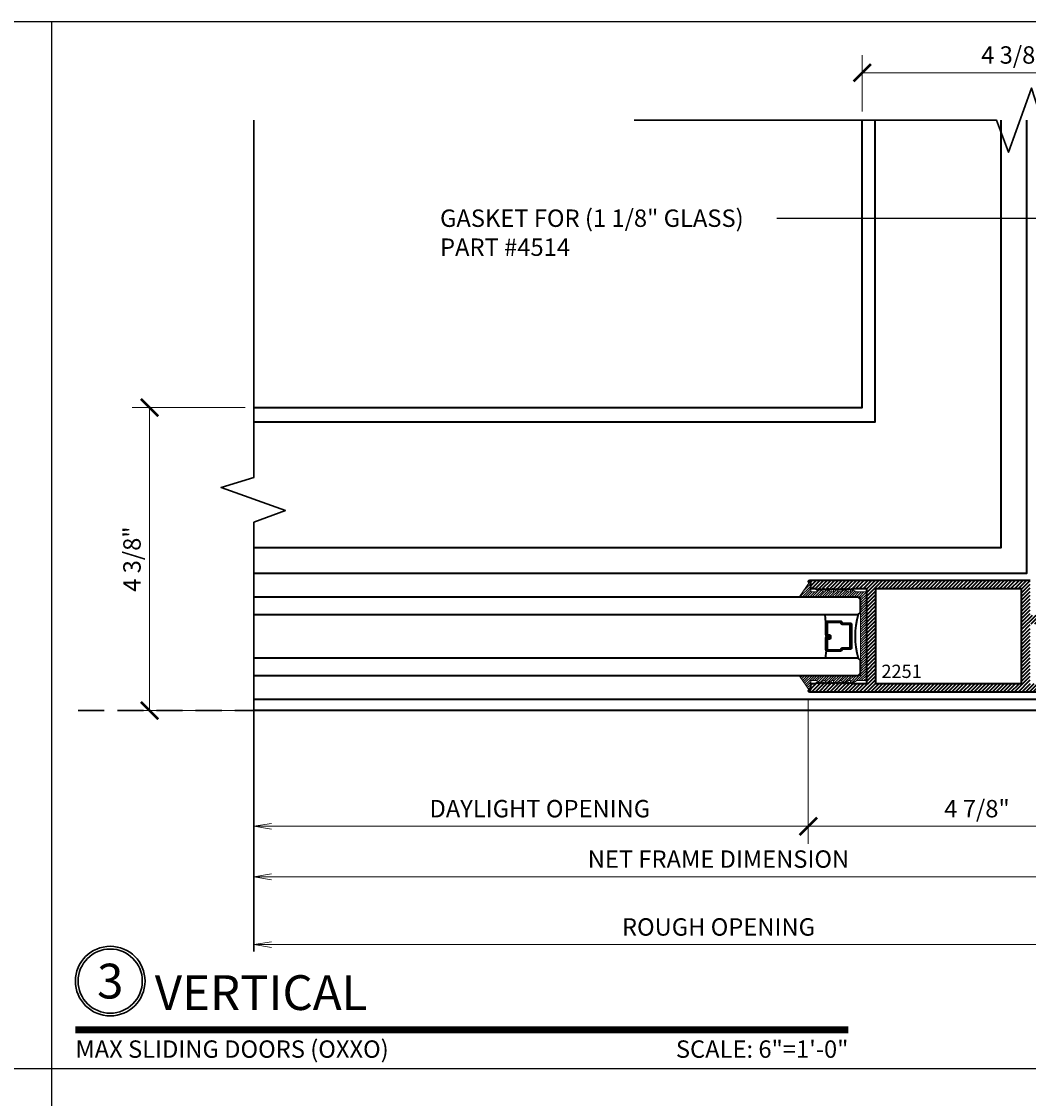
# Model space of a CAD drawing. Units: inches. Extents: x 10869 to 24807, y -8811 to -4237.
# Drawn here: x 11103 to 11117, y -4447 to -4431 of the extents above; entities that cross this region are included whole.
import ezdxf
from ezdxf import colors
from ezdxf.entities.mleader import LeaderData, LeaderLine
from ezdxf.enums import TextEntityAlignment as Align
from ezdxf.math import Vec2, Vec3

# ---------------------------------------------------------------- set-up
doc = ezdxf.new("R2010")
doc.units = ezdxf.units.IN
doc.header["$LTSCALE"] = 0.5
doc.header["$MEASUREMENT"] = 0
doc.header["$PDSIZE"] = 1
doc.linetypes.add('HIDDEN2', pattern=[0.1875, 0.125, -0.0625])
doc.layers.get('Defpoints').update_dxf_attribs({"color": 251, "lineweight": 0})
for name, color, linetype, lineweight in [('Border', 7, 'Continuous', 25), ('Dimensions', 7, 'Continuous', 13), ('PRL - Glass', 5, 'Continuous', 35), ('PRL -Setting', 6, 'Continuous', 20), ('PRLFrame', 134, 'Continuous', 35), ('PRLGlass', 5, 'Continuous', 35), ('Symbols', 6, 'Continuous', 30), ('Text', 252, 'Continuous', 30)]:
    doc.layers.add(name, color=color, linetype=linetype, lineweight=lineweight)
doc.styles.get("Standard").update_dxf_attribs({"font": 'arial.ttf'})
doc.dimstyles.new('PRL$0', dxfattribs={"dimtxt": 0.125, "dimasz": 0.125, "dimexe": 0.125, "dimexo": 0.0625, "dimgap": 0.0625, "dimtad": 1, "dimdec": 4, "dimzin": 3, "dimdsep": 46, "dimlunit": 4, "dimtxsty": 'Standard', "dimblk": 'ARCHTICK', "dimcen": 0, "dimclrd": 256, "dimclre": 256, "dimclrt": 256, "dimazin": 0, "dimtfac": 1, "dimtdec": 4, "dimtofl": 0, "dimtmove": 0, "dimatfit": 3, "dimfxl": 0.125, "dimtfill": 1, "dimfrac": 2, "dimtolj": 1, "dimtzin": 0, "dimlwd": -1, "dimlwe": -1, "dimarcsym": 0})
doc.dimstyles.new('PRL$2', dxfattribs={"dimtxt": 0.125, "dimasz": 0.125, "dimexe": 0.125, "dimexo": 0.0625, "dimgap": 0.0625, "dimtad": 1, "dimdec": 4, "dimzin": 3, "dimdsep": 46, "dimlunit": 4, "dimtxsty": 'Standard', "dimblk": 'ARCHTICK', "dimcen": 0, "dimclrd": 256, "dimclre": 256, "dimclrt": 256, "dimadec": 1, "dimazin": 0, "dimtfac": 1, "dimtdec": 4, "dimtofl": 0, "dimtmove": 0, "dimatfit": 3, "dimfxl": 0.125, "dimtfill": 1, "dimfrac": 2, "dimtolj": 1, "dimtzin": 0, "dimlwd": -1, "dimlwe": -1, "dimarcsym": 0})

# ---------------------------------------------------------------- blocks, each defined once
blk = doc.blocks.new('*U12')
at = {"const_width": 0.05}
blk.add_lwpolyline([(0, 0), (5.5536, 0)], dxfattribs=at)
at = {"ltscale": 0.25}
for radius in [0.25, 0.2306]:
    blk.add_circle((0.25, 0.35), radius, dxfattribs=at)
at = {"ltscale": 0.25, "flags": 8}
for tag, p in [('VIEWNAME2', (0.5699, 0.4392)), ('VIEWNAME1', (0.5699, 0.0642))]:
    blk.add_attdef(tag, text='', height=0.25, dxfattribs=at).set_placement(p, align=Align.BOTTOM_LEFT)
at = {"flags": 8}
blk.add_attdef('#', text='', height=0.25, dxfattribs=at).set_placement((0.25, 0.35), align=Align.MIDDLE_CENTER)
at = {"ltscale": 0.25, "flags": 8}
blk.add_attdef('ARCH_REF:', text='', height=0.125, dxfattribs=at).set_placement((0, -0.0764), align=Align.TOP_LEFT)
blk.add_attdef('SCALE', text='', height=0.125, dxfattribs=at).set_placement((5.5536, -0.0764), align=Align.TOP_RIGHT)
blk = doc.blocks.new('_ArchTick')
at = {"color": 0, "linetype": 'ByBlock', "const_width": 0.15}
blk.add_lwpolyline([(-0.5, -0.5), (0.5, 0.5)], dxfattribs=at)
blk = doc.blocks.new('*D370')
at = {"layer": 'Defpoints', "color": 0, "transparency": 16777216}
for p in [(11119.466, -4432.862), (11106.368, -4441.351), (11119.466, -4441.351), (11119.466, -4441.351), (11121.149, -4444.266)]:
    blk.add_point(p, dxfattribs=at)
at = {"layer": 'Dimensions', "transparency": 16777216}
for p, q in [((11119.591, -4441.351), (11123.081, -4441.351)), ((11119.466, -4441.476), (11119.466, -4444.966))]:
    blk.add_line(p, q, dxfattribs=at)
blk.add_arc((11119.466, -4441.351), 3.366, 270, 0, dxfattribs=at)
at = {"layer": 'Dimensions', "transparency": 16777216, "xscale": 0.25, "yscale": 0.25, "zscale": 0.25}
for p, rotation in [((11122.831, -4441.351), 90), ((11119.466, -4444.716), 179.9999999999956)]:
    blk.add_blockref('_ArchTick', p, dxfattribs=dict(at, rotation=rotation))
at = {"layer": 'Dimensions', "transparency": 16777216, "insert": (11121.667, -4443.552), "char_height": 0.25, "attachment_point": 5, "rotation": 45, "bg_fill": 3, "box_fill_scale": 1.25, "bg_fill_color": 256, "bg_fill_true_color": 13158600, "bg_fill_transparency": 0}
blk.add_mtext('\\A1;90.0°', dxfattribs=at)
blk = doc.blocks.new('*D382')
at = {"layer": 'Defpoints', "color": 0, "transparency": 16777216}
for p in [(11119.466, -4432.18), (11115.109, -4432.862), (11119.466, -4432.862)]:
    blk.add_point(p, dxfattribs=at)
at = {"layer": 'Dimensions', "transparency": 16777216}
for p, q in [((11115.109, -4432.737), (11115.109, -4431.93)), ((11119.466, -4432.737), (11119.466, -4431.93)), ((11115.109, -4432.18), (11119.466, -4432.18))]:
    blk.add_line(p, q, dxfattribs=at)
at = {"layer": 'Dimensions', "transparency": 16777216, "xscale": 0.25, "yscale": 0.25, "zscale": 0.25, "rotation": 180}
blk.add_blockref('_ArchTick', (11115.109, -4432.18), dxfattribs=at)
at = {"layer": 'Dimensions', "transparency": 16777216, "xscale": 0.25, "yscale": 0.25, "zscale": 0.25}
blk.add_blockref('_ArchTick', (11119.466, -4432.18), dxfattribs=at)
at = {"layer": 'Dimensions', "transparency": 16777216, "insert": (11117.287, -4431.925), "char_height": 0.25, "attachment_point": 5, "bg_fill": 3, "box_fill_scale": 1.25, "bg_fill_color": 256, "bg_fill_true_color": 13158600, "bg_fill_transparency": 0}
blk.add_mtext('\\A1;4 3/8"', dxfattribs=at)
blk = doc.blocks.new('*D383')
at = {"layer": 'Defpoints', "color": 0, "transparency": 16777216}
for p in [(11106.368, -4436.994), (11104.869, -4441.351), (11106.368, -4441.351)]:
    blk.add_point(p, dxfattribs=at)
at = {"layer": 'Dimensions', "transparency": 16777216}
for p, q in [((11106.243, -4436.994), (11104.619, -4436.994)), ((11104.869, -4436.994), (11104.869, -4441.351)), ((11106.243, -4441.351), (11104.619, -4441.351))]:
    blk.add_line(p, q, dxfattribs=at)
at = {"layer": 'Dimensions', "transparency": 16777216, "xscale": 0.25, "yscale": 0.25, "zscale": 0.25}
for p, rotation in [((11104.869, -4436.994), 90), ((11104.869, -4441.351), 270)]:
    blk.add_blockref('_ArchTick', p, dxfattribs=dict(at, rotation=rotation))
at = {"layer": 'Dimensions', "transparency": 16777216, "insert": (11104.615, -4439.173), "char_height": 0.25, "attachment_point": 5, "rotation": 90, "bg_fill": 3, "box_fill_scale": 1.25, "bg_fill_color": 256, "bg_fill_true_color": 13158600, "bg_fill_transparency": 0}
blk.add_mtext('\\A1;4 3/8"', dxfattribs=at)
blk = doc.blocks.new('_Open')
at = {"color": 0, "linetype": 'ByBlock', "lineweight": -2}
for p, q in [((-1, 0.167), (0, 0)), ((-1, -0.167), (0, 0)), ((0, 0), (-1, 0))]:
    blk.add_line(p, q, dxfattribs=at)
blk = doc.blocks.new('*D386')
at = {"layer": 'Defpoints', "color": 0, "transparency": 16777216}
for p in [(11119.466, -4441.351), (11106.368, -4444.813), (11119.466, -4444.716)]:
    blk.add_point(p, dxfattribs=at)
at = {"layer": 'Dimensions', "transparency": 16777216}
for p, q in [((11119.466, -4441.476), (11119.466, -4444.966)), ((11106.618, -4444.716), (11119.466, -4444.716))]:
    blk.add_line(p, q, dxfattribs=at)
at = {"layer": 'Dimensions', "transparency": 16777216, "xscale": 0.25, "yscale": 0.25, "zscale": 0.25}
blk.add_blockref('_ArchTick', (11119.466, -4444.716), dxfattribs=at)
at = {"layer": 'Dimensions', "transparency": 16777216, "xscale": 0.25, "yscale": 0.25, "zscale": 0.25, "rotation": 180}
blk.add_blockref('_Open', (11106.368, -4444.716), dxfattribs=at)
at = {"layer": 'Dimensions', "transparency": 16777216, "insert": (11113.042, -4444.462), "char_height": 0.25, "attachment_point": 5, "bg_fill": 3, "box_fill_scale": 1.25, "bg_fill_color": 256, "bg_fill_true_color": 13158600, "bg_fill_transparency": 0}
blk.add_mtext('\\A1;ROUGH OPENING', dxfattribs=at)
blk = doc.blocks.new('*D387')
at = {"layer": 'Defpoints', "color": 0, "transparency": 16777216}
for p in [(11119.466, -4441.351), (11119.466, -4443.741), (11106.368, -4444.813)]:
    blk.add_point(p, dxfattribs=at)
at = {"layer": 'Dimensions', "transparency": 16777216}
for p, q in [((11119.466, -4441.476), (11119.466, -4443.991)), ((11106.618, -4443.741), (11119.466, -4443.741))]:
    blk.add_line(p, q, dxfattribs=at)
at = {"layer": 'Dimensions', "transparency": 16777216, "xscale": 0.25, "yscale": 0.25, "zscale": 0.25, "rotation": 180}
blk.add_blockref('_Open', (11106.368, -4443.741), dxfattribs=at)
at = {"layer": 'Dimensions', "transparency": 16777216, "xscale": 0.25, "yscale": 0.25, "zscale": 0.25}
blk.add_blockref('_ArchTick', (11119.466, -4443.741), dxfattribs=at)
at = {"layer": 'Dimensions', "transparency": 16777216, "insert": (11113.042, -4443.486), "char_height": 0.25, "attachment_point": 5, "bg_fill": 3, "box_fill_scale": 1.25, "bg_fill_color": 256, "bg_fill_true_color": 13158600, "bg_fill_transparency": 0}
blk.add_mtext('\\A1;NET FRAME DIMENSION', dxfattribs=at)
blk = doc.blocks.new('*D388')
at = {"layer": 'Defpoints', "color": 0, "transparency": 16777216}
for p in [(11114.333, -4441.066), (11114.333, -4443.015), (11106.368, -4444.813)]:
    blk.add_point(p, dxfattribs=at)
at = {"layer": 'Dimensions', "transparency": 16777216}
for p, q in [((11114.333, -4441.191), (11114.333, -4443.265)), ((11106.618, -4443.015), (11114.333, -4443.015))]:
    blk.add_line(p, q, dxfattribs=at)
at = {"layer": 'Dimensions', "transparency": 16777216, "xscale": 0.25, "yscale": 0.25, "zscale": 0.25}
blk.add_blockref('_ArchTick', (11114.333, -4443.015), dxfattribs=at)
at = {"layer": 'Dimensions', "transparency": 16777216, "xscale": 0.25, "yscale": 0.25, "zscale": 0.25, "rotation": 180}
blk.add_blockref('_Open', (11106.368, -4443.015), dxfattribs=at)
at = {"layer": 'Dimensions', "transparency": 16777216, "insert": (11110.475, -4442.761), "char_height": 0.25, "attachment_point": 5, "bg_fill": 3, "box_fill_scale": 1.25, "bg_fill_color": 256, "bg_fill_true_color": 13158600, "bg_fill_transparency": 0}
blk.add_mtext('\\A1;DAYLIGHT OPENING', dxfattribs=at)
blk = doc.blocks.new('*D389')
at = {"layer": 'Defpoints', "color": 0, "transparency": 16777216}
for p in [(11114.333, -4441.066), (11119.181, -4441.086), (11119.181, -4443.015)]:
    blk.add_point(p, dxfattribs=at)
at = {"layer": 'Dimensions', "transparency": 16777216}
for p, q in [((11114.333, -4441.191), (11114.333, -4443.265)), ((11119.181, -4441.211), (11119.181, -4443.265)), ((11114.333, -4443.015), (11119.181, -4443.015))]:
    blk.add_line(p, q, dxfattribs=at)
at = {"layer": 'Dimensions', "transparency": 16777216, "xscale": 0.25, "yscale": 0.25, "zscale": 0.25, "rotation": 180}
blk.add_blockref('_ArchTick', (11114.333, -4443.015), dxfattribs=at)
at = {"layer": 'Dimensions', "transparency": 16777216, "xscale": 0.25, "yscale": 0.25, "zscale": 0.25}
blk.add_blockref('_ArchTick', (11119.181, -4443.015), dxfattribs=at)
at = {"layer": 'Dimensions', "transparency": 16777216, "insert": (11116.757, -4442.761), "char_height": 0.25, "attachment_point": 5, "bg_fill": 3, "box_fill_scale": 1.25, "bg_fill_color": 256, "bg_fill_true_color": 13158600, "bg_fill_transparency": 0}
blk.add_mtext('\\A1;4 7/8"', dxfattribs=at)
blk = doc.blocks.new('*U341')
at = {"layer": 'PRLGlass', "lineweight": -3}
h = blk.add_hatch(dxfattribs=at)
h.set_pattern_fill('ANSI31', color=256, scale=0.1, angle=90, style=0)
h.set_pattern_definition([(135, (12483.686798, -4476.136416), (-0.0088388348, -0.0088388348), [])])
edge = h.paths.add_edge_path()
edge.add_line((12370.358, -4431.528), (12370.358, -4431.504))
edge.add_arc((12370.378, -4431.504), 0.0197, 90, 180, ccw=False)
edge.add_line((12370.378, -4431.484), (12370.403, -4431.484))
edge.add_line((12370.403, -4431.484), (12370.403, -4431.504))
edge.add_line((12370.403, -4431.504), (12370.378, -4431.504))
edge.add_line((12370.378, -4431.504), (12370.378, -4431.528))
edge.add_line((12370.378, -4431.528), (12370.406, -4431.528))
edge.add_arc((12370.406, -4431.548), 0.0197, 0, 90, ccw=False)
edge.add_line((12370.426, -4431.548), (12370.426, -4431.723))
edge.add_arc((12370.406, -4431.723), 0.0197, -90, 0, ccw=False)
edge.add_line((12370.406, -4431.743), (12370.215, -4431.743))
edge.add_arc((12370.215, -4431.723), 0.0197, 204.5471, 270, ccw=False)
edge.add_line((12370.197, -4431.732), (12370.19, -4431.716))
edge.add_line((12370.19, -4431.716), (12370.075, -4431.716))
edge.add_arc((12370.075, -4431.696), 0.0197, 180, 270, ccw=False)
edge.add_line((12370.056, -4431.696), (12370.056, -4431.358))
edge.add_arc((12370.075, -4431.358), 0.0197, 90, 180, ccw=False)
edge.add_line((12370.075, -4431.338), (12370.19, -4431.338))
edge.add_line((12370.19, -4431.338), (12370.197, -4431.322))
edge.add_arc((12370.215, -4431.331), 0.0197, 90, 155.4529, ccw=False)
edge.add_line((12370.215, -4431.311), (12370.406, -4431.311))
edge.add_arc((12370.406, -4431.331), 0.0197, 0, 90, ccw=False)
edge.add_line((12370.426, -4431.331), (12370.426, -4431.506))
edge.add_arc((12370.406, -4431.506), 0.0197, -90, 0, ccw=False)
edge.add_line((12370.406, -4431.526), (12370.382, -4431.526))
edge.add_line((12370.382, -4431.526), (12370.382, -4431.506))
edge.add_line((12370.382, -4431.506), (12370.406, -4431.506))
edge.add_line((12370.406, -4431.506), (12370.406, -4431.331))
edge.add_line((12370.406, -4431.331), (12370.215, -4431.331))
edge.add_line((12370.215, -4431.331), (12370.208, -4431.347))
edge.add_arc((12370.19, -4431.338), 0.0197, 270, 335.4529, ccw=False)
edge.add_line((12370.19, -4431.358), (12370.075, -4431.358))
edge.add_line((12370.075, -4431.358), (12370.075, -4431.696))
edge.add_line((12370.075, -4431.696), (12370.19, -4431.696))
edge.add_arc((12370.19, -4431.716), 0.0197, 24.5471, 90, ccw=False)
edge.add_line((12370.208, -4431.707), (12370.215, -4431.723))
edge.add_line((12370.215, -4431.723), (12370.406, -4431.723))
edge.add_line((12370.406, -4431.723), (12370.406, -4431.548))
edge.add_line((12370.406, -4431.548), (12370.378, -4431.548))
edge.add_arc((12370.378, -4431.528), 0.0197, 180, 270, ccw=False)
at = {"layer": 'PRLGlass'}
for p, q in [((12369.961, -4430.962), (12369.93, -4430.993)), ((12369.93, -4430.993), (12369.93, -4431.181)), ((12378.644, -4430.962), (12369.961, -4430.962)), ((12369.93, -4431.181), (12369.961, -4431.212)), ((12369.961, -4431.212), (12378.644, -4431.212)), ((12370.42, -4431.317), (12370.435, -4431.212)), ((12370.426, -4431.723), (12370.435, -4431.837)), ((12369.961, -4431.837), (12369.93, -4431.868)), ((12369.961, -4431.837), (12369.93, -4431.868)), ((12369.93, -4431.868), (12369.93, -4432.056)), ((12369.93, -4431.868), (12369.93, -4432.056)), ((12378.644, -4431.837), (12369.961, -4431.837)), ((12369.93, -4432.056), (12369.961, -4432.087)), ((12369.93, -4432.056), (12369.961, -4432.087)), ((12369.93, -4432.056), (12369.961, -4432.087)), ((12369.93, -4432.056), (12369.961, -4432.087)), ((12369.93, -4432.056), (12369.961, -4432.087)), ((12369.961, -4432.087), (12378.644, -4432.087))]:
    blk.add_line(p, q, dxfattribs=at)
blk.add_lwpolyline([(12370.358, -4431.528), (12370.358, -4431.504, -0.414214), (12370.378, -4431.484), (12370.403, -4431.484), (12370.403, -4431.504), (12370.378, -4431.504), (12370.378, -4431.528), (12370.406, -4431.528, -0.414214), (12370.426, -4431.548), (12370.426, -4431.723, -0.414214), (12370.406, -4431.743), (12370.215, -4431.743, -0.293619), (12370.197, -4431.732), (12370.19, -4431.716), (12370.075, -4431.716, -0.414214), (12370.056, -4431.696), (12370.056, -4431.358, -0.414214), (12370.075, -4431.338), (12370.19, -4431.338), (12370.197, -4431.322, -0.293619), (12370.215, -4431.311), (12370.406, -4431.311, -0.414214), (12370.426, -4431.331), (12370.426, -4431.506, -0.414214), (12370.406, -4431.526), (12370.382, -4431.526), (12370.382, -4431.506), (12370.406, -4431.506), (12370.406, -4431.331), (12370.215, -4431.331), (12370.208, -4431.347, -0.293619), (12370.19, -4431.358), (12370.075, -4431.358), (12370.075, -4431.696), (12370.19, -4431.696, -0.293619), (12370.208, -4431.707), (12370.215, -4431.723), (12370.406, -4431.723), (12370.406, -4431.548), (12370.378, -4431.548, -0.414214)], format="xyb", close=True, dxfattribs=at)
blk.add_arc((12368.909, -4431.525), 1.097, 343.4495, 16.5505, dxfattribs=at)

msp = doc.modelspace()

# ---------------------------------------------------------------- linework, layer by layer
at = {"layer": 'Border'}
for p, q in [((11103.46092, -4476.60914), (11103.46092, -4431.44414)), ((11060.8355, -4446.49914), (11124.77363, -4446.49914))]:
    msp.add_line(p, q, dxfattribs=at)
msp.add_lwpolyline([(11060.8355, -4431.44414), (11124.77363, -4431.44414), (11124.77363, -4476.60914), (11060.8355, -4476.60914)], close=True, dxfattribs=at)

# ---------------------------------------------------------------- block references
at = {"layer": 'Symbols', "xscale": 2, "yscale": 2, "zscale": 2}
msp.add_blockref('*U12', (11103.80239, -4445.94003), dxfattribs=at).add_auto_attribs({'SCALE': 'SCALE: 6"=1\'-0"', 'VIEWNAME1': 'VERTICAL', '#': '3', 'ARCH_REF:': 'MAX SLIDING DOORS (OXXO)'})

# ---------------------------------------------------------------- next in the draw order: dimensions: what is measured, and where the dimension line sits
at = {"layer": 'Dimensions'}
dim = msp.add_angular_dim_2l(base=(11121.14857, -4444.26557), line1=((11119.46566, -4432.86228), (11119.46566, -4441.3507)), line2=((11119.46566, -4441.3507), (11106.36779, -4441.3507)), dimstyle='PRL$2', override={"dimscale": 0}, dxfattribs=at)
dim.commit()
dim.dimension.update_dxf_attribs({"geometry": '*D370', "text_midpoint": (11121.667, -4443.55203)})

# ---------------------------------------------------------------- next in the draw order: hatches: boundary and pattern name
at = {"layer": 'PRLFrame'}
h = msp.add_hatch(dxfattribs=at)
h.set_pattern_fill('ANSI31', color=256, scale=0.3)
h.set_pattern_definition([(45, (909.202712, 574.267008), (-0.0265165043, 0.0265165043), [])])
h.paths.add_polyline_path([(11115.29709, -4440.2831), (11115.29709, -4440.9606), (11117.39629, -4440.9606), (11117.39629, -4440.10265), (11117.39629, -4439.6006), (11117.17209, -4439.6006), (11115.29709, -4439.6006)], flags=16)
h.paths.add_polyline_path([(11117.52129, -4440.9606), (11119.05629, -4440.9606), (11119.05629, -4440.10265), (11118.76898, -4440.10265), (11118.76898, -4439.6004), (11117.9833, -4439.6004), (11117.9833, -4440.10265), (11117.52129, -4440.10265)], flags=16)
edge = h.paths.add_edge_path()
edge.add_arc((11114.35309, -4441.06561), 0.02, 90, 269.017045, ccw=False)
edge.add_line((11114.35309, -4441.04561), (11114.36909, -4441.04561))
edge.add_line((11114.36909, -4441.04561), (11114.36909, -4440.9606))
edge.add_line((11114.36909, -4440.9606), (11114.44309, -4440.9606))
edge.add_line((11114.44309, -4440.9606), (11114.45809, -4440.9456))
edge.add_line((11114.45809, -4440.9456), (11114.47309, -4440.9606))
edge.add_line((11114.47309, -4440.9606), (11114.48809, -4440.9456))
edge.add_line((11114.48809, -4440.9456), (11114.50309, -4440.9606))
edge.add_line((11114.50309, -4440.9606), (11114.51809, -4440.9456))
edge.add_line((11114.51809, -4440.9456), (11114.53309, -4440.9606))
edge.add_line((11114.53309, -4440.9606), (11114.54809, -4440.9456))
edge.add_line((11114.54809, -4440.9456), (11114.56309, -4440.9606))
edge.add_line((11114.56309, -4440.9606), (11114.57809, -4440.9456))
edge.add_line((11114.57809, -4440.9456), (11114.59309, -4440.9606))
edge.add_line((11114.59309, -4440.9606), (11114.60809, -4440.9456))
edge.add_line((11114.60809, -4440.9456), (11114.62309, -4440.9606))
edge.add_line((11114.62309, -4440.9606), (11114.63809, -4440.9456))
edge.add_line((11114.63809, -4440.9456), (11114.65309, -4440.9606))
edge.add_line((11114.65309, -4440.9606), (11114.66809, -4440.9456))
edge.add_line((11114.66809, -4440.9456), (11114.68309, -4440.9606))
edge.add_line((11114.68309, -4440.9606), (11114.69809, -4440.9456))
edge.add_line((11114.69809, -4440.9456), (11114.71309, -4440.9606))
edge.add_line((11114.71309, -4440.9606), (11114.72809, -4440.9456))
edge.add_line((11114.72809, -4440.9456), (11114.74309, -4440.9606))
edge.add_line((11114.74309, -4440.9606), (11114.75809, -4440.9456))
edge.add_line((11114.75809, -4440.9456), (11114.77309, -4440.9606))
edge.add_line((11114.77309, -4440.9606), (11114.78809, -4440.9456))
edge.add_line((11114.78809, -4440.9456), (11114.80309, -4440.9606))
edge.add_line((11114.80309, -4440.9606), (11114.81809, -4440.9456))
edge.add_line((11114.81809, -4440.9456), (11114.83309, -4440.9606))
edge.add_line((11114.83309, -4440.9606), (11114.84809, -4440.9456))
edge.add_line((11114.84809, -4440.9456), (11114.86309, -4440.9606))
edge.add_line((11114.86309, -4440.9606), (11114.87809, -4440.9456))
edge.add_line((11114.87809, -4440.9456), (11114.89309, -4440.9606))
edge.add_line((11114.89309, -4440.9606), (11114.90809, -4440.9456))
edge.add_line((11114.90809, -4440.9456), (11114.92309, -4440.9606))
edge.add_line((11114.92309, -4440.9606), (11114.93809, -4440.9456))
edge.add_line((11114.93809, -4440.9456), (11114.95309, -4440.9606))
edge.add_line((11114.95309, -4440.9606), (11114.96809, -4440.9456))
edge.add_line((11114.96809, -4440.9456), (11114.98309, -4440.9606))
edge.add_line((11114.98309, -4440.9606), (11115.17209, -4440.9606))
edge.add_line((11115.17209, -4440.9606), (11115.17209, -4440.2781))
edge.add_line((11115.17209, -4440.2781), (11115.17209, -4439.6006))
edge.add_line((11115.17209, -4439.6006), (11114.98309, -4439.6006))
edge.add_line((11114.98309, -4439.6006), (11114.96809, -4439.6156))
edge.add_line((11114.96809, -4439.6156), (11114.95309, -4439.6006))
edge.add_line((11114.95309, -4439.6006), (11114.93809, -4439.6156))
edge.add_line((11114.93809, -4439.6156), (11114.92309, -4439.6006))
edge.add_line((11114.92309, -4439.6006), (11114.90809, -4439.6156))
edge.add_line((11114.90809, -4439.6156), (11114.89309, -4439.6006))
edge.add_line((11114.89309, -4439.6006), (11114.87809, -4439.6156))
edge.add_line((11114.87809, -4439.6156), (11114.86309, -4439.6006))
edge.add_line((11114.86309, -4439.6006), (11114.84809, -4439.6156))
edge.add_line((11114.84809, -4439.6156), (11114.83309, -4439.6006))
edge.add_line((11114.83309, -4439.6006), (11114.81809, -4439.6156))
edge.add_line((11114.81809, -4439.6156), (11114.80309, -4439.6006))
edge.add_line((11114.80309, -4439.6006), (11114.78809, -4439.6156))
edge.add_line((11114.78809, -4439.6156), (11114.77309, -4439.6006))
edge.add_line((11114.77309, -4439.6006), (11114.75809, -4439.6156))
edge.add_line((11114.75809, -4439.6156), (11114.74309, -4439.6006))
edge.add_line((11114.74309, -4439.6006), (11114.72809, -4439.6156))
edge.add_line((11114.72809, -4439.6156), (11114.71309, -4439.6006))
edge.add_line((11114.71309, -4439.6006), (11114.69809, -4439.6156))
edge.add_line((11114.69809, -4439.6156), (11114.68309, -4439.6006))
edge.add_line((11114.68309, -4439.6006), (11114.66809, -4439.6156))
edge.add_line((11114.66809, -4439.6156), (11114.65309, -4439.6006))
edge.add_line((11114.65309, -4439.6006), (11114.63809, -4439.6156))
edge.add_line((11114.63809, -4439.6156), (11114.62309, -4439.6006))
edge.add_line((11114.62309, -4439.6006), (11114.60809, -4439.6156))
edge.add_line((11114.60809, -4439.6156), (11114.59309, -4439.6006))
edge.add_line((11114.59309, -4439.6006), (11114.57809, -4439.6156))
edge.add_line((11114.57809, -4439.6156), (11114.56309, -4439.6006))
edge.add_line((11114.56309, -4439.6006), (11114.54809, -4439.6156))
edge.add_line((11114.54809, -4439.6156), (11114.53309, -4439.6006))
edge.add_line((11114.53309, -4439.6006), (11114.51809, -4439.6156))
edge.add_line((11114.51809, -4439.6156), (11114.50309, -4439.6006))
edge.add_line((11114.50309, -4439.6006), (11114.48809, -4439.6156))
edge.add_line((11114.48809, -4439.6156), (11114.47309, -4439.6006))
edge.add_line((11114.47309, -4439.6006), (11114.45809, -4439.6156))
edge.add_line((11114.45809, -4439.6156), (11114.44309, -4439.6006))
edge.add_line((11114.44309, -4439.6006), (11114.36909, -4439.6006))
edge.add_line((11114.36909, -4439.6006), (11114.36909, -4439.5156))
edge.add_line((11114.36909, -4439.5156), (11114.35309, -4439.5156))
edge.add_arc((11114.35309, -4439.4956), 0.02, 90.982955, 270, ccw=False)
edge.add_line((11114.35275, -4439.4756), (11116.24436, -4439.4756))
edge.add_line((11116.24436, -4439.4756), (11116.66719, -4439.4756))
edge.add_line((11116.66719, -4439.4756), (11117.52129, -4439.4756))
edge.add_line((11117.52129, -4439.4756), (11117.52129, -4439.97765))
edge.add_line((11117.52129, -4439.97765), (11117.8583, -4439.97765))
edge.add_line((11117.8583, -4439.97765), (11117.8583, -4439.4754))
edge.add_line((11117.8583, -4439.4754), (11118.89398, -4439.4754))
edge.add_line((11118.89398, -4439.4754), (11118.89398, -4439.97765))
edge.add_line((11118.89398, -4439.97765), (11119.18129, -4439.97765))
edge.add_line((11119.18129, -4439.97765), (11119.18129, -4441.0856))
edge.add_line((11119.18129, -4441.0856), (11114.35275, -4441.0856))

# ---------------------------------------------------------------- next in the draw order: linework, layer by layer
for points in [[(11119.46566, -4432.86228), (11119.46566, -4441.3507), (11106.36779, -4441.3507)], [(11106.36779, -4441.18567), (11119.28136, -4441.18567), (11119.28136, -4432.86228)], [(11106.36779, -4439.37567), (11117.47136, -4439.37567), (11117.47136, -4432.86228)], [(11106.36779, -4439.00735), (11117.10304, -4439.00735), (11117.10304, -4432.86228)], [(11106.36779, -4437.19735), (11115.29304, -4437.19735), (11115.29304, -4432.86228)], [(11106.36779, -4436.99447), (11115.10903, -4436.99447), (11115.10903, -4432.86228)]]:
    msp.add_lwpolyline(points, dxfattribs=at)
msp.add_lwpolyline([(11119.18129, -4441.0856), (11114.35275, -4441.0856, -0.99145868), (11114.35309, -4441.04561), (11114.36909, -4441.04561), (11114.36909, -4440.9606), (11114.44309, -4440.9606), (11114.45809, -4440.9456), (11114.47309, -4440.9606), (11114.48809, -4440.9456), (11114.50309, -4440.9606), (11114.51809, -4440.9456), (11114.53309, -4440.9606), (11114.54809, -4440.9456), (11114.56309, -4440.9606), (11114.57809, -4440.9456), (11114.59309, -4440.9606), (11114.60809, -4440.9456), (11114.62309, -4440.9606), (11114.63809, -4440.9456), (11114.65309, -4440.9606), (11114.66809, -4440.9456), (11114.68309, -4440.9606), (11114.69809, -4440.9456), (11114.71309, -4440.9606), (11114.72809, -4440.9456), (11114.74309, -4440.9606), (11114.75809, -4440.9456), (11114.77309, -4440.9606), (11114.78809, -4440.9456), (11114.80309, -4440.9606), (11114.81809, -4440.9456), (11114.83309, -4440.9606), (11114.84809, -4440.9456), (11114.86309, -4440.9606), (11114.87809, -4440.9456), (11114.89309, -4440.9606), (11114.90809, -4440.9456), (11114.92309, -4440.9606), (11114.93809, -4440.9456), (11114.95309, -4440.9606), (11114.96809, -4440.9456), (11114.98309, -4440.9606), (11115.17209, -4440.9606), (11115.17209, -4440.2781), (11115.17209, -4439.6006), (11114.98309, -4439.6006), (11114.96809, -4439.6156), (11114.95309, -4439.6006), (11114.93809, -4439.6156), (11114.92309, -4439.6006), (11114.90809, -4439.6156), (11114.89309, -4439.6006), (11114.87809, -4439.6156), (11114.86309, -4439.6006), (11114.84809, -4439.6156), (11114.83309, -4439.6006), (11114.81809, -4439.6156), (11114.80309, -4439.6006), (11114.78809, -4439.6156), (11114.77309, -4439.6006), (11114.75809, -4439.6156), (11114.74309, -4439.6006), (11114.72809, -4439.6156), (11114.71309, -4439.6006), (11114.69809, -4439.6156), (11114.68309, -4439.6006), (11114.66809, -4439.6156), (11114.65309, -4439.6006), (11114.63809, -4439.6156), (11114.62309, -4439.6006), (11114.60809, -4439.6156), (11114.59309, -4439.6006), (11114.57809, -4439.6156), (11114.56309, -4439.6006), (11114.54809, -4439.6156), (11114.53309, -4439.6006), (11114.51809, -4439.6156), (11114.50309, -4439.6006), (11114.48809, -4439.6156), (11114.47309, -4439.6006), (11114.45809, -4439.6156), (11114.44309, -4439.6006), (11114.36909, -4439.6006), (11114.36909, -4439.5156), (11114.35309, -4439.5156, -0.99145868), (11114.35275, -4439.4756), (11116.24436, -4439.4756), (11116.66719, -4439.4756), (11117.52129, -4439.4756)], format="xyb", dxfattribs=at)
msp.add_lwpolyline([(11115.29709, -4440.2831), (11115.29709, -4440.9606), (11117.39629, -4440.9606), (11117.39629, -4440.10265), (11117.39629, -4439.6006), (11117.17209, -4439.6006), (11115.29709, -4439.6006)], close=True, dxfattribs=at)
at = {"layer": 'Symbols', "linetype": 'HIDDEN2', "ltscale": 6}
msp.add_line((11103.84245, -4441.3507), (11124.46757, -4441.3507), dxfattribs=at)
at = {"layer": 'Symbols'}
for points in [[(11111.82951, -4432.86228), (11117.03961, -4432.86228), (11117.20746, -4433.32436), (11117.53964, -4432.4002), (11117.68983, -4432.86228), (11122.54225, -4432.86228)], [(11106.36779, -4444.81343), (11106.36779, -4438.64301), (11106.81944, -4438.47621), (11105.89528, -4438.14403), (11106.36779, -4437.99833), (11106.36779, -4432.86228)]]:
    msp.add_lwpolyline(points, dxfattribs=at)

# ---------------------------------------------------------------- next in the draw order: texts
at = {"layer": 'Text', "lineweight": -3}
msp.add_text('2251', height=0.191097, dxfattribs=at).set_placement((11115.38381, -4440.88192))

# ---------------------------------------------------------------- next in the draw order: leaders
at = {"layer": 'Text'}
ml = msp.add_multileader_mtext('Standard', dxfattribs=at)
ml.set_content('GASKET FOR (1 1/8" GLASS)\\P\\pq*;PART #4514', color=256)
ml.set_leader_properties()
ml.build(insert=Vec2(0, 0))
ml.multileader.update_dxf_attribs({"dogleg_length": 3.02338, "arrow_head_size": 0.25, "scale": 2})
ctx = ml.context
ctx.base_point, ctx.scale, ctx.char_height, ctx.arrow_head_size, ctx.landing_gap_size, ctx.plane_origin = Vec3(11108.91648, -4434.27364), 2, 0.25, 0.25, 0.125, Vec3(11118.93753, -4436.20978)
notes = []
notes.append((ctx, [(1, (1, 1, 0), (11117.70713, -4434.27364), (-1, 0), 3.82867, [(0, [(11117.70807, -4436.64065)], 0, [])])]))
ctx.mtext.insert, ctx.mtext.flow_direction = Vec3(11109.04148, -4434.1465), 5
for ctx, leaders in notes:
    for number, flags, end, landing, length, lines in leaders:
        leader = LeaderData()
        leader.index, (leader.has_last_leader_line, leader.has_dogleg_vector, leader.attachment_direction) = number, flags
        leader.last_leader_point, leader.dogleg_vector, leader.dogleg_length = Vec3(end), Vec3(landing), length
        for number, points, colour, breaks in lines:
            line = LeaderLine()
            line.index, line.vertices, line.color, line.breaks = number, Vec3.list(points), colors.encode_raw_color(colour), breaks
            leader.lines.append(line)
        ctx.leaders.append(leader)

# ---------------------------------------------------------------- next in the draw order: dimensions: what is measured, and where the dimension line sits
at = {"layer": 'Dimensions'}
dim = msp.add_linear_dim(base=(11119.46566, -4432.17968), p1=(11115.10903, -4432.86228), p2=(11119.46566, -4432.86228), dimstyle='PRL$0', dxfattribs=at)
dim.commit()
dim.dimension.update_dxf_attribs({"geometry": '*D382', "text_midpoint": (11117.28735, -4431.92533)})
dim = msp.add_linear_dim(base=(11104.86945, -4441.3507), p1=(11106.36779, -4436.99447), p2=(11106.36779, -4441.3507), angle=90, dimstyle='PRL$0', dxfattribs=at)
dim.commit()
dim.dimension.update_dxf_attribs({"geometry": '*D383', "text_midpoint": (11104.6151, -4439.17258)})

# ---------------------------------------------------------------- next in the draw order: block references
at = {"layer": 'PRL - Glass', "rotation": 180}
msp.add_blockref('*U341', (23485.0119, -8871.80775), dxfattribs=at)

# ---------------------------------------------------------------- next in the draw order: dimensions: what is measured, and where the dimension line sits
at = {"layer": 'Dimensions'}
dim = msp.add_linear_dim(base=(11119.46566, -4444.71641), p1=(11106.36779, -4444.81343), p2=(11119.46566, -4441.3507), text='ROUGH OPENING', dimstyle='PRL$0', override={"dimblk1": 'Open', "dimblk2": 'ArchTick', "dimsah": 1, "dimse1": 1, "dimse2": 0}, dxfattribs=at)
dim.commit()
dim.dimension.update_dxf_attribs({"geometry": '*D386', "text_midpoint": (11113.04173, -4444.46207)})

# ---------------------------------------------------------------- next in the draw order: dimensions: what is measured, and where the dimension line sits
dim = msp.add_linear_dim(base=(11119.46566, -4443.74073), p1=(11106.36779, -4444.81343), p2=(11119.46566, -4441.3507), text='NET FRAME DIMENSION', dimstyle='PRL$0', override={"dimblk1": 'Open', "dimblk2": 'ArchTick', "dimsah": 1, "dimse1": 1, "dimse2": 0}, dxfattribs=at)
dim.commit()
dim.dimension.update_dxf_attribs({"geometry": '*D387', "text_midpoint": (11113.04173, -4443.48638)})

# ---------------------------------------------------------------- next in the draw order: dimensions: what is measured, and where the dimension line sits
dim = msp.add_linear_dim(base=(11114.33309, -4443.01532), p1=(11106.36779, -4444.81343), p2=(11114.33309, -4441.06561), text='DAYLIGHT OPENING', dimstyle='PRL$0', override={"dimblk1": 'Open', "dimblk2": 'ArchTick', "dimsah": 1, "dimse1": 1}, dxfattribs=at)
dim.commit()
dim.dimension.update_dxf_attribs({"geometry": '*D388', "text_midpoint": (11110.47544, -4442.76097)})

# ---------------------------------------------------------------- next in the draw order: dimensions: what is measured, and where the dimension line sits
dim = msp.add_linear_dim(base=(11119.18129, -4443.01532), p1=(11114.33309, -4441.06561), p2=(11119.18129, -4441.0856), dimstyle='PRL$0', override={"dimblk1": 'ArchTick', "dimblk2": 'ArchTick', "dimsah": 1}, dxfattribs=at)
dim.commit()
dim.dimension.update_dxf_attribs({"geometry": '*D389', "text_midpoint": (11116.75719, -4442.76106)})

# ---------------------------------------------------------------- next in the draw order: hatches: boundary and pattern name
at = {"layer": 'PRL -Setting'}
h = msp.add_hatch(dxfattribs=at)
h.set_pattern_fill('ANSI31', color=256, scale=0.2, angle=180)
h.set_pattern_definition([(225, (7933.551804, -15505.006533), (0.01767766953, -0.01767766953), [])])
edge = h.paths.add_edge_path()
edge.add_arc((11114.21975, -4439.7106), 0.01, 145.177611, 270)
edge.add_line((11114.21975, -4439.7206), (11115.05112, -4439.7206))
edge.add_line((11115.05112, -4439.7206), (11115.08237, -4439.7206))
edge.add_line((11115.08237, -4439.7206), (11115.08237, -4440.8456))
edge.add_line((11115.08237, -4440.8456), (11114.21975, -4440.8456))
edge.add_arc((11114.21975, -4440.8556), 0.01, 90, 214.822389)
edge.add_line((11114.21154, -4440.86131), (11114.35088, -4441.06163))
edge.add_arc((11114.35909, -4441.05592), 0.01, 214.822389, 360)
edge.add_line((11114.36909, -4441.05592), (11114.36909, -4440.9206))
edge.add_line((11114.36909, -4440.9206), (11114.45809, -4440.9206))
edge.add_line((11114.45809, -4440.9206), (11114.45809, -4440.94275))
edge.add_line((11114.45809, -4440.94275), (11114.47309, -4440.95775))
edge.add_line((11114.47309, -4440.95775), (11114.48809, -4440.94275))
edge.add_line((11114.48809, -4440.94275), (11114.49856, -4440.95322))
edge.add_line((11114.49856, -4440.95322), (11114.55505, -4440.9206))
edge.add_line((11114.55505, -4440.9206), (11114.57701, -4440.9206))
edge.add_line((11114.57701, -4440.9206), (11114.57701, -4440.94383))
edge.add_line((11114.57701, -4440.94383), (11114.57809, -4440.94275))
edge.add_line((11114.57809, -4440.94275), (11114.59309, -4440.95775))
edge.add_line((11114.59309, -4440.95775), (11114.60809, -4440.94275))
edge.add_line((11114.60809, -4440.94275), (11114.61708, -4440.95175))
edge.add_line((11114.61708, -4440.95175), (11114.67103, -4440.9206))
edge.add_line((11114.67103, -4440.9206), (11114.69701, -4440.9206))
edge.add_line((11114.69701, -4440.9206), (11114.69701, -4440.94383))
edge.add_line((11114.69701, -4440.94383), (11114.69809, -4440.94275))
edge.add_line((11114.69809, -4440.94275), (11114.71309, -4440.95775))
edge.add_line((11114.71309, -4440.95775), (11114.72809, -4440.94275))
edge.add_line((11114.72809, -4440.94275), (11114.73708, -4440.95175))
edge.add_line((11114.73708, -4440.95175), (11114.79103, -4440.9206))
edge.add_line((11114.79103, -4440.9206), (11114.81701, -4440.9206))
edge.add_line((11114.81701, -4440.9206), (11114.81701, -4440.94383))
edge.add_line((11114.81701, -4440.94383), (11114.81809, -4440.94275))
edge.add_line((11114.81809, -4440.94275), (11114.83309, -4440.95775))
edge.add_line((11114.83309, -4440.95775), (11114.84809, -4440.94275))
edge.add_line((11114.84809, -4440.94275), (11114.85708, -4440.95175))
edge.add_line((11114.85708, -4440.95175), (11114.91103, -4440.9206))
edge.add_line((11114.91103, -4440.9206), (11114.93701, -4440.9206))
edge.add_line((11114.93701, -4440.9206), (11114.93701, -4440.94383))
edge.add_line((11114.93701, -4440.94383), (11114.93809, -4440.94275))
edge.add_line((11114.93809, -4440.94275), (11114.95309, -4440.95775))
edge.add_line((11114.95309, -4440.95775), (11114.96809, -4440.94275))
edge.add_line((11114.96809, -4440.94275), (11114.97708, -4440.95175))
edge.add_line((11114.97708, -4440.95175), (11115.03103, -4440.9206))
edge.add_line((11115.03103, -4440.9206), (11115.17209, -4440.9206))
edge.add_line((11115.17209, -4440.9206), (11115.17209, -4439.6456))
edge.add_line((11115.17209, -4439.6456), (11115.03103, -4439.6456))
edge.add_line((11115.03103, -4439.6456), (11114.9703, -4439.61054))
edge.add_line((11114.9703, -4439.61054), (11114.96809, -4439.61275))
edge.add_line((11114.96809, -4439.61275), (11114.95985, -4439.60451))
edge.add_arc((11114.95201, -4439.6173), 0.015, 418.5221, 465.573973)
edge.add_line((11114.94799, -4439.60285), (11114.93756, -4439.61328))
edge.add_arc((11114.95201, -4439.6173), 0.015, 164.426027, 180)
edge.add_line((11114.93701, -4439.6173), (11114.93701, -4439.6456))
edge.add_line((11114.93701, -4439.6456), (11114.91103, -4439.6456))
edge.add_line((11114.91103, -4439.6456), (11114.8503, -4439.61054))
edge.add_line((11114.8503, -4439.61054), (11114.84809, -4439.61275))
edge.add_line((11114.84809, -4439.61275), (11114.83985, -4439.60451))
edge.add_arc((11114.83201, -4439.6173), 0.015, 418.5221, 465.573973)
edge.add_line((11114.82799, -4439.60285), (11114.81756, -4439.61328))
edge.add_arc((11114.83201, -4439.6173), 0.015, 164.426027, 180)
edge.add_line((11114.81701, -4439.6173), (11114.81701, -4439.6456))
edge.add_line((11114.81701, -4439.6456), (11114.79103, -4439.6456))
edge.add_line((11114.79103, -4439.6456), (11114.7303, -4439.61054))
edge.add_line((11114.7303, -4439.61054), (11114.72809, -4439.61275))
edge.add_line((11114.72809, -4439.61275), (11114.71985, -4439.60451))
edge.add_arc((11114.71201, -4439.6173), 0.015, 418.5221, 465.573973)
edge.add_line((11114.70799, -4439.60285), (11114.69756, -4439.61328))
edge.add_arc((11114.71201, -4439.6173), 0.015, 164.426027, 180)
edge.add_line((11114.69701, -4439.6173), (11114.69701, -4439.6456))
edge.add_line((11114.69701, -4439.6456), (11114.67103, -4439.6456))
edge.add_line((11114.67103, -4439.6456), (11114.6103, -4439.61054))
edge.add_line((11114.6103, -4439.61054), (11114.60809, -4439.61275))
edge.add_line((11114.60809, -4439.61275), (11114.59985, -4439.60451))
edge.add_arc((11114.59201, -4439.6173), 0.015, 418.5221, 465.573973)
edge.add_line((11114.58799, -4439.60285), (11114.57756, -4439.61328))
edge.add_arc((11114.59201, -4439.6173), 0.015, 164.426027, 180)
edge.add_line((11114.57701, -4439.6173), (11114.57701, -4439.6456))
edge.add_line((11114.57701, -4439.6456), (11114.55505, -4439.6456))
edge.add_line((11114.55505, -4439.6456), (11114.49177, -4439.60907))
edge.add_line((11114.49177, -4439.60907), (11114.48809, -4439.61275))
edge.add_line((11114.48809, -4439.61275), (11114.47628, -4439.60095))
edge.add_arc((11114.47309, -4439.6156), 0.015, 437.702723, 462.297277)
edge.add_line((11114.46989, -4439.60095), (11114.45843, -4439.61241))
edge.add_arc((11114.47309, -4439.6156), 0.015, 167.702723, 180)
edge.add_line((11114.45809, -4439.6156), (11114.45809, -4439.6456))
edge.add_line((11114.45809, -4439.6456), (11114.36909, -4439.6456))
edge.add_line((11114.36909, -4439.6456), (11114.36909, -4439.51029))
edge.add_arc((11114.35909, -4439.51029), 0.01, 360, 505.177611)
edge.add_line((11114.35088, -4439.50458), (11114.21154, -4439.70489))

# ---------------------------------------------------------------- next in the draw order: linework, layer by layer
msp.add_lwpolyline([(11114.95951, -4439.60431), (11115.03103, -4439.6456), (11115.17209, -4439.6456), (11115.17209, -4440.9206), (11115.03103, -4440.9206), (11114.95951, -4440.96189, -0.57735027), (11114.93701, -4440.9489), (11114.93701, -4440.9206), (11114.91103, -4440.9206), (11114.83951, -4440.96189, -0.57735027), (11114.81701, -4440.9489), (11114.81701, -4440.9206), (11114.79103, -4440.9206), (11114.71951, -4440.96189, -0.57735027), (11114.69701, -4440.9489), (11114.69701, -4440.9206), (11114.67103, -4440.9206), (11114.59951, -4440.96189, -0.57735027), (11114.57701, -4440.9489), (11114.57701, -4440.9206), (11114.55505, -4440.9206), (11114.48059, -4440.96359, -0.57735027), (11114.45809, -4440.9506), (11114.45809, -4440.9206), (11114.36909, -4440.9206), (11114.36909, -4441.05592, -0.73442263), (11114.35088, -4441.06163), (11114.21154, -4440.86131, -0.60575506), (11114.21975, -4440.8456), (11115.08237, -4440.8456), (11115.08237, -4439.7206), (11114.21975, -4439.7206, -0.60575506), (11114.21154, -4439.70489), (11114.35088, -4439.50458, -0.73442263), (11114.36909, -4439.51029), (11114.36909, -4439.6456), (11114.45809, -4439.6456), (11114.45809, -4439.6156, -0.57735027), (11114.48059, -4439.60261), (11114.55505, -4439.6456), (11114.57701, -4439.6456), (11114.57701, -4439.6173, -0.57735027), (11114.59951, -4439.60431), (11114.67103, -4439.6456), (11114.69701, -4439.6456), (11114.69701, -4439.6173, -0.57735027), (11114.71951, -4439.60431), (11114.79103, -4439.6456), (11114.81701, -4439.6456), (11114.81701, -4439.6173, -0.57735027), (11114.83951, -4439.60431), (11114.91103, -4439.6456), (11114.93701, -4439.6456), (11114.93701, -4439.6173, -0.57735027)], format="xyb", close=True, dxfattribs=at)

doc.saveas('drawing.dxf')
